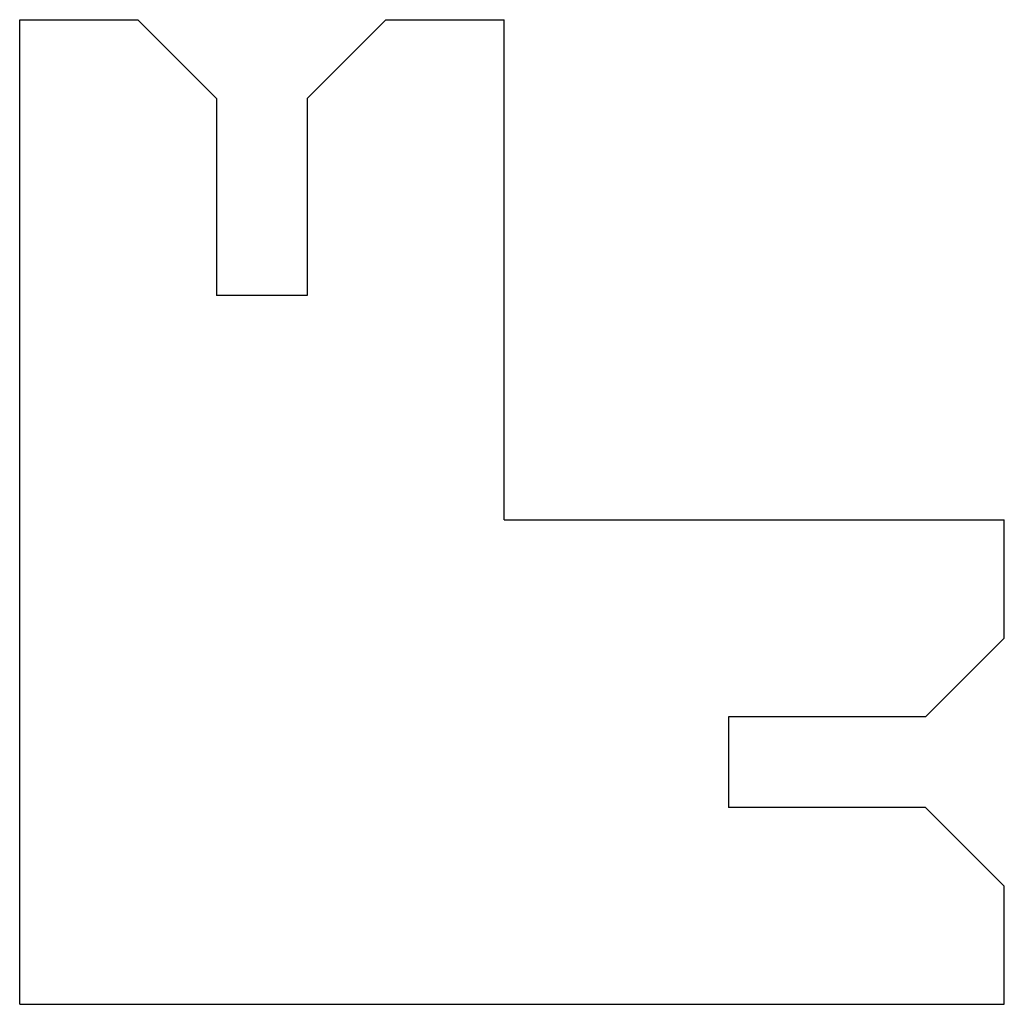
# Model space of a CAD drawing. Units: inches. Extents: x 92.6 to 117.6, y 136 to 161.
import ezdxf

# ---------------------------------------------------------------- set-up
doc = ezdxf.new("R2010")
doc.units = ezdxf.units.IN
doc.header["$MEASUREMENT"] = 0

# ---------------------------------------------------------------- blocks, each defined once
blk = doc.blocks.new('block 2')
at = {"color": 7, "lineweight": 25, "true_color": 0xffffff}
blk.add_lwpolyline([(92.628, 136.019), (92.628, 161.019)], dxfattribs=at)
blk = doc.blocks.new('block 3')
at = {"color": 7, "lineweight": 25, "true_color": 0xffffff}
blk.add_lwpolyline([(99.928, 154.019), (97.628, 154.019)], dxfattribs=at)
blk = doc.blocks.new('block 4')
at = {"color": 7, "lineweight": 25, "true_color": 0xffffff}
blk.add_lwpolyline([(104.928, 148.319), (104.928, 161.019)], dxfattribs=at)
blk = doc.blocks.new('block 5')
at = {"color": 7, "lineweight": 25, "true_color": 0xffffff}
blk.add_lwpolyline([(101.928, 161.019), (99.928, 159.019)], dxfattribs=at)
blk = doc.blocks.new('block 6')
at = {"color": 7, "lineweight": 25, "true_color": 0xffffff}
blk.add_lwpolyline([(101.928, 161.019), (104.928, 161.019)], dxfattribs=at)
blk = doc.blocks.new('block 7')
at = {"color": 7, "lineweight": 25, "true_color": 0xffffff}
blk.add_lwpolyline([(99.928, 159.019), (99.928, 154.019)], dxfattribs=at)
blk = doc.blocks.new('block 8')
at = {"color": 7, "lineweight": 25, "true_color": 0xffffff}
blk.add_lwpolyline([(95.628, 161.019), (97.628, 159.019)], dxfattribs=at)
blk = doc.blocks.new('block 9')
at = {"color": 7, "lineweight": 25, "true_color": 0xffffff}
blk.add_lwpolyline([(92.628, 161.019), (95.628, 161.019)], dxfattribs=at)
blk = doc.blocks.new('block 10')
at = {"color": 7, "lineweight": 25, "true_color": 0xffffff}
blk.add_lwpolyline([(97.628, 159.019), (97.628, 154.019)], dxfattribs=at)
blk = doc.blocks.new('block 11')
at = {"color": 7, "lineweight": 25, "true_color": 0xffffff}
blk.add_lwpolyline([(92.628, 136.019), (117.628, 136.019)], dxfattribs=at)
blk = doc.blocks.new('block 12')
at = {"color": 7, "lineweight": 25, "true_color": 0xffffff}
blk.add_lwpolyline([(115.628, 141.019), (110.628, 141.019)], dxfattribs=at)
blk = doc.blocks.new('block 13')
at = {"color": 7, "lineweight": 25, "true_color": 0xffffff}
blk.add_lwpolyline([(110.628, 143.319), (110.628, 141.019)], dxfattribs=at)
blk = doc.blocks.new('block 14')
at = {"color": 7, "lineweight": 25, "true_color": 0xffffff}
blk.add_lwpolyline([(115.628, 143.319), (110.628, 143.319)], dxfattribs=at)
blk = doc.blocks.new('block 15')
at = {"color": 7, "lineweight": 25, "true_color": 0xffffff}
blk.add_lwpolyline([(104.928, 148.319), (117.628, 148.319)], dxfattribs=at)
blk = doc.blocks.new('block 16')
at = {"color": 7, "lineweight": 25, "true_color": 0xffffff}
blk.add_lwpolyline([(117.628, 145.319), (115.628, 143.319)], dxfattribs=at)
blk = doc.blocks.new('block 17')
at = {"color": 7, "lineweight": 25, "true_color": 0xffffff}
blk.add_lwpolyline([(117.628, 145.319), (117.628, 148.319)], dxfattribs=at)
blk = doc.blocks.new('block 18')
at = {"color": 7, "lineweight": 25, "true_color": 0xffffff}
blk.add_lwpolyline([(117.628, 139.019), (115.628, 141.019)], dxfattribs=at)
blk = doc.blocks.new('block 19')
at = {"color": 7, "lineweight": 25, "true_color": 0xffffff}
blk.add_lwpolyline([(117.628, 136.019), (117.628, 139.019)], dxfattribs=at)

msp = doc.modelspace()

# ---------------------------------------------------------------- block references
for name in ['block 2', 'block 9', 'block 8', 'block 5', 'block 6', 'block 4', 'block 10', 'block 7', 'block 3', 'block 15', 'block 17', 'block 16', 'block 13', 'block 14', 'block 12', 'block 18', 'block 19', 'block 11']:
    msp.add_blockref(name, (0, 0))

doc.saveas('drawing.dxf')
